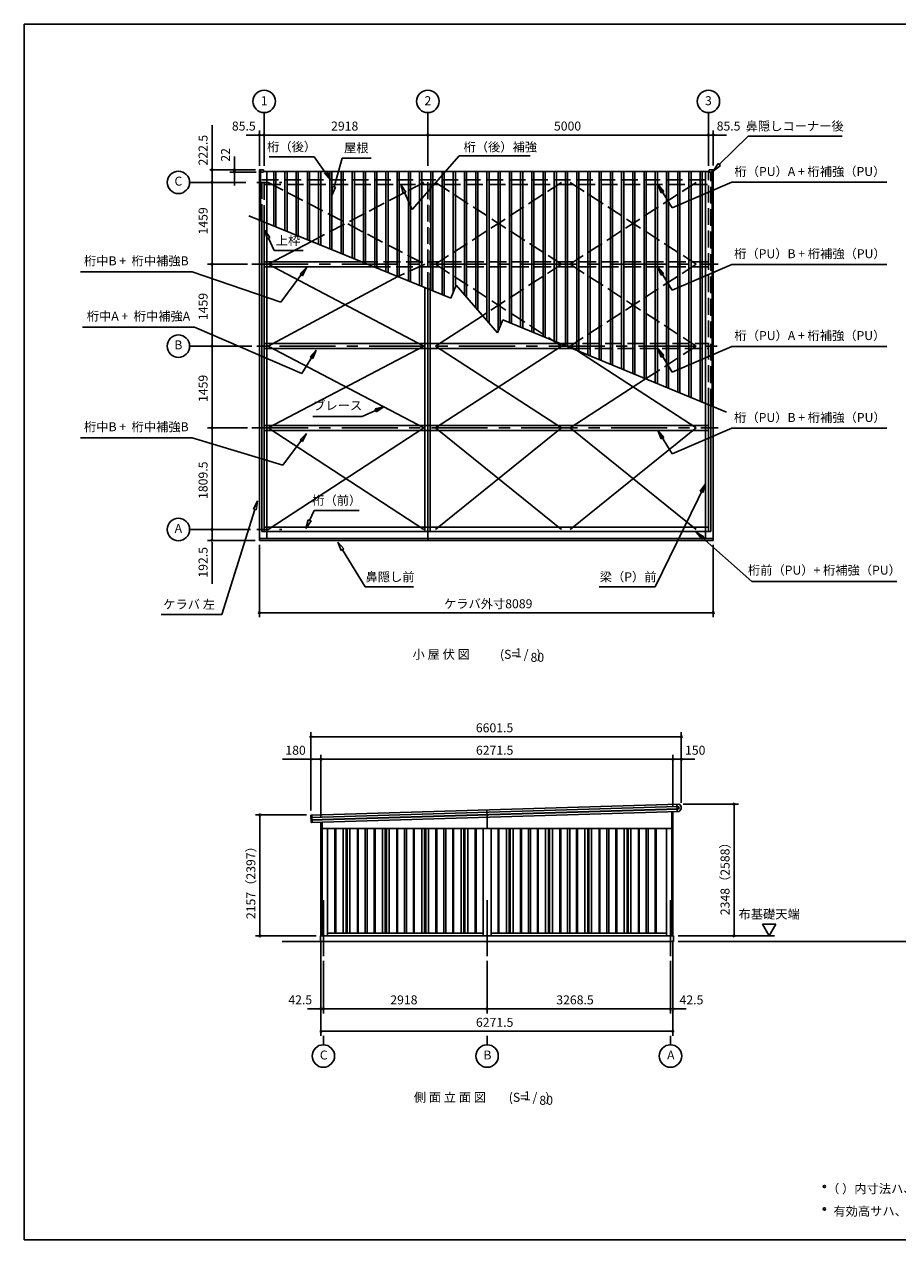
# Model space of a CAD drawing. Extents: x 868 to 32764, y 310 to 22484.
# Drawn here: x 868 to 16435, y 828 to 22484 of the extents above; entities that cross this region are included whole.
import ezdxf
from ezdxf.enums import TextEntityAlignment as Align

# ---------------------------------------------------------------- set-up
doc = ezdxf.new("R2010")
doc.units = 0
doc.header["$LTSCALE"] = 80
doc.header["$MEASUREMENT"] = 0
doc.linetypes.add('CENTER2', pattern=[20, 12.5, -2.5, 2.5, -2.5])
doc.linetypes.add('DASHED3', pattern=[5, 3.75, -1.25])
doc.layers.get('0').update_dxf_attribs({"linetype": 'CONTINUOUS'})
for name, color, linetype in [('0-1', 7, 'CONTINUOUS'), ('0-5', 7, 'CONTINUOUS'), ('0-6', 7, 'CONTINUOUS'), ('0-8', 7, 'CONTINUOUS'), ('2-0', 7, 'CONTINUOUS'), ('SUNPOU', 4, 'CONTINUOUS'), ('WAKUSEN-01', 50, 'CONTINUOUS')]:
    doc.layers.add(name, color=color, linetype=linetype)
doc.styles.get("Standard").update_dxf_attribs({"font": 'txt', "bigfont": 'BIGFONT'})

msp = doc.modelspace()

# ---------------------------------------------------------------- linework, layer by layer
at = {"color": 0, "linetype": 'ByBlock'}
for centre, start, end in [((5058, 20511), 0, 180), ((5058, 20511), 180, 0), ((5143, 20511), 0, 180), ((5143, 20511), 0, 180), ((5143, 20511), 180, 0), ((5143, 20511), 180, 0), ((8061, 20511), 0, 180), ((8061, 20511), 0, 180), ((8061, 20511), 180, 0), ((8061, 20511), 180, 0), ((13061, 20511), 0, 180), ((13061, 20511), 0, 180), ((13061, 20511), 180, 0), ((13061, 20511), 180, 0), ((13147, 20511), 0, 180), ((13147, 20511), 180, 0), ((4214, 19891), 90, 270), ((4214, 19891), 270, 90), ((4614, 19891), 90, 270), ((4614, 19851), 90, 270), ((4614, 19891), 270, 90), ((4614, 19851), 270, 90), ((4214, 19668), 90, 270), ((4214, 19668), 90, 270), ((4214, 19668), 270, 90), ((4214, 19668), 270, 90), ((4214, 18209), 90, 270), ((4214, 18209), 90, 270), ((4214, 18209), 270, 90), ((4214, 18209), 270, 90), ((4214, 16750), 90, 270), ((4214, 16750), 90, 270), ((4214, 16750), 270, 90), ((4214, 16750), 270, 90), ((4214, 15291), 90, 270), ((4214, 15291), 90, 270), ((4214, 15291), 270, 90), ((4214, 15291), 270, 90), ((4214, 13482), 90, 270), ((4214, 13482), 90, 270), ((4214, 13482), 270, 90), ((4214, 13482), 270, 90), ((4214, 13289), 90, 270), ((4214, 13289), 270, 90), ((5058, 11999), 0, 180), ((5058, 11999), 180, 0), ((13147, 11999), 0, 180), ((13147, 11999), 180, 0), ((5976, 9789), 0, 180), ((5976, 9789), 180, 0), ((12577, 9789), 0, 180), ((12577, 9789), 180, 0), ((5976, 9389), 0, 180), ((5976, 9389), 180, 0), ((6156, 9389), 0, 180), ((6156, 9389), 0, 180), ((6156, 9389), 180, 0), ((6156, 9389), 180, 0), ((12427, 9389), 0, 180), ((12427, 9389), 0, 180), ((12427, 9389), 180, 0), ((12427, 9389), 180, 0), ((12577, 9389), 0, 180), ((12577, 9389), 180, 0), ((13517, 8589), 90, 270), ((13517, 8589), 270, 90), ((5066, 8398), 90, 270), ((5066, 8398), 270, 90), ((5066, 6241), 90, 270), ((5066, 6241), 270, 90), ((13517, 6241), 90, 270), ((13517, 6241), 270, 90), ((6156, 4941), 0, 180), ((6156, 4941), 180, 0), ((6198, 4941), 0, 180), ((6198, 4941), 0, 180), ((6198, 4941), 180, 0), ((6198, 4941), 180, 0), ((9116, 4941), 0, 180), ((9116, 4941), 0, 180), ((9116, 4941), 180, 0), ((9116, 4941), 180, 0), ((12385, 4941), 0, 180), ((12385, 4941), 0, 180), ((12385, 4941), 180, 0), ((12385, 4941), 180, 0), ((12427, 4941), 0, 180), ((12427, 4941), 180, 0), ((6156, 4541), 0, 180), ((12427, 4541), 0, 180), ((6156, 4541), 180, 0), ((12427, 4541), 180, 0)]:
    msp.add_arc(centre, 15, start, end, dxfattribs=at)
at = {"layer": '0-1', "color": 3, "linetype": 'Continuous'}
for p, q in [((5058, 19886), (5058, 19851)), ((5058, 18993), (5058, 19881)), ((5076, 19873), (5058, 19873)), ((5126, 19891), (5063, 19891)), ((5076, 18986), (5076, 19873)), ((5076, 19851), (5126, 19851)), ((5131, 19856), (5131, 19886)), ((5134, 19861), (13070, 19861)), ((5193, 18937), (5193, 19861)), ((5314, 18890), (5314, 19861)), ((5351, 18875), (5351, 19861)), ((5514, 18808), (5514, 19861)), ((5551, 18793), (5551, 19861)), ((5714, 18727), (5714, 19861)), ((5751, 18712), (5751, 19861)), ((5914, 18645), (5914, 19861)), ((5951, 18630), (5951, 19861)), ((6114, 18564), (6114, 19861)), ((6151, 18549), (6151, 19861)), ((6314, 18482), (6314, 19861)), ((6351, 18467), (6351, 19861)), ((6514, 18401), (6514, 19861)), ((6551, 18386), (6551, 19861)), ((6714, 18319), (6714, 19861)), ((6751, 18304), (6751, 19861)), ((6914, 18238), (6914, 19861)), ((6951, 18223), (6951, 19861)), ((7114, 18156), (7114, 19861)), ((7151, 18141), (7151, 19861)), ((7314, 18075), (7314, 19861)), ((7351, 18059), (7351, 19861)), ((7514, 17993), (7514, 19861)), ((7551, 17978), (7551, 19861)), ((7714, 17911), (7714, 19861)), ((7751, 17896), (7751, 19861)), ((7914, 17830), (7914, 19861)), ((7951, 17815), (7951, 19861)), ((8114, 17748), (8114, 19861)), ((8151, 17733), (8151, 19861)), ((8314, 17667), (8314, 19861)), ((8351, 17652), (8351, 19861)), ((8514, 17709), (8514, 19861)), ((8551, 17799), (8551, 19861)), ((8714, 17664), (8714, 19861)), ((8751, 17621), (8751, 19861)), ((8914, 17431), (8914, 19861)), ((8951, 17389), (8951, 19861)), ((9114, 17199), (9114, 19861)), ((9151, 17156), (9151, 19861)), ((9314, 17021), (9314, 19861)), ((9351, 17111), (9351, 19861)), ((9514, 17168), (9514, 19861)), ((9551, 17152), (9551, 19861)), ((9714, 17085), (9714, 19861)), ((9751, 17070), (9751, 19861)), ((9914, 17003), (9914, 19861)), ((9951, 16988), (9951, 19861)), ((10114, 16921), (10114, 19861)), ((10151, 16906), (10151, 19861)), ((10314, 16839), (10314, 19861)), ((10351, 16824), (10351, 19861)), ((10514, 16755), (10514, 19861)), ((10551, 16740), (10551, 19861)), ((10714, 16674), (10714, 19861)), ((10751, 16659), (10751, 19861)), ((10914, 16592), (10914, 19861)), ((10951, 16577), (10951, 19861)), ((11114, 16510), (11114, 19861)), ((11151, 16495), (11151, 19861)), ((11314, 16428), (11314, 19861)), ((11351, 16412), (11351, 19861)), ((11514, 16345), (11514, 19861)), ((11551, 16330), (11551, 19861)), ((11714, 16263), (11714, 19861)), ((11751, 16248), (11751, 19861)), ((11914, 16181), (11914, 19861)), ((11951, 16166), (11951, 19861)), ((12114, 16099), (12114, 19861)), ((12151, 16083), (12151, 19861)), ((12314, 16016), (12314, 19861)), ((12351, 16001), (12351, 19861)), ((12514, 15934), (12514, 19861)), ((12551, 15919), (12551, 19861)), ((12714, 15852), (12714, 19861)), ((12751, 15837), (12751, 19861)), ((12914, 15770), (12914, 19861)), ((12951, 15754), (12951, 19861)), ((13011, 15731), (13011, 19861)), ((13073, 19856), (13073, 19886)), ((13078, 19891), (13142, 19891)), ((13129, 19851), (13078, 19851)), ((13129, 15682), (13129, 19873)), ((13129, 19873), (13147, 19873)), ((13147, 19886), (13147, 19851)), ((13147, 15675), (13147, 19873)), ((4868, 19071), (8470, 17603)), ((5058, 13289), (5058, 18993)), ((5101, 13445), (5101, 18977)), ((5143, 13445), (5143, 18959)), ((5193, 13321), (5193, 18937)), ((5987, 18616), (5213, 18209)), ((5158, 18254), (6871, 18254)), ((5213, 18209), (7991, 16750)), ((5158, 18164), (7093, 18164)), ((7526, 17988), (5213, 16750)), ((8008, 13445), (8008, 17791)), ((8061, 13445), (8061, 17770)), ((8470, 17603), (8566, 17834)), ((9299, 16986), (8566, 17834)), ((8104, 13445), (8104, 17753)), ((9033, 17292), (8194, 16750)), ((9299, 16986), (9395, 17217)), ((9395, 17217), (13384, 15576)), ((5143, 16795), (8061, 16795)), ((5143, 16705), (8061, 16705)), ((5213, 16750), (7991, 15291)), ((7991, 16750), (5213, 15291)), ((8061, 16795), (10419, 16795)), ((8061, 16705), (10638, 16705)), ((8194, 16750), (10443, 15291)), ((8194, 15291), (10443, 16750)), ((10295, 16847), (10443, 16750)), ((10712, 16675), (12844, 15291)), ((10595, 15291), (11941, 16166)), ((13011, 13321), (13011, 15731)), ((13061, 13445), (13061, 15709)), ((13104, 13445), (13104, 15691)), ((13147, 13289), (13147, 15675)), ((5143, 15336), (8061, 15336)), ((5143, 15246), (8061, 15246)), ((7991, 15291), (5213, 13482)), ((5213, 15291), (7991, 13482)), ((8061, 15336), (13061, 15336)), ((8061, 15246), (13061, 15246)), ((10443, 15291), (8194, 13482)), ((10443, 13482), (8194, 15291)), ((12844, 15291), (10595, 13482)), ((12844, 13482), (10595, 15291)), ((5101, 13445), (13104, 13445)), ((5143, 13524), (13061, 13524)), ((8061, 13445), (8061, 13289)), ((5058, 13321), (13147, 13321)), ((5058, 13289), (13147, 13289)), ((12511, 8549), (5980, 8353)), ((5980, 8348), (12512, 8544)), ((5981, 8393), (12531, 8589)), ((12513, 8504), (5981, 8308)), ((5981, 8303), (12513, 8499)), ((12535, 8459), (5985, 8263)), ((9116, 8357), (9112, 8487)), ((12407, 8456), (12407, 6241)), ((12427, 8456), (12427, 6241)), ((12502, 8458), (12498, 8588)), ((5977, 8356), (5976, 8388)), ((5978, 8311), (5977, 8345)), ((5979, 8268), (5979, 8300)), ((5993, 8394), (5997, 8264)), ((6156, 8268), (6156, 6241)), ((6176, 8269), (6176, 6241)), ((9116, 8357), (9116, 8152)), ((6176, 8152), (12407, 8152)), ((6271, 8152), (6271, 6241)), ((6404, 6291), (6404, 8152)), ((6419, 6291), (6419, 8152)), ((6552, 6291), (6552, 8152)), ((6602, 6291), (6602, 8152)), ((6622, 6291), (6622, 8152)), ((6672, 6291), (6672, 8152)), ((6805, 6291), (6805, 8152)), ((6820, 6291), (6820, 8152)), ((6944, 8152), (6944, 6291)), ((6981, 8152), (6981, 6291)), ((7104, 6291), (7104, 8152)), ((7119, 6291), (7119, 8152)), ((7252, 6291), (7252, 8152)), ((7302, 6291), (7302, 8152)), ((7322, 6291), (7322, 8152)), ((7372, 6291), (7372, 8152)), ((7505, 6291), (7505, 8152)), ((7520, 6291), (7520, 8152)), ((7644, 8152), (7644, 6291)), ((7681, 8152), (7681, 6291)), ((7804, 6291), (7804, 8152)), ((7819, 6291), (7819, 8152)), ((7952, 6291), (7952, 8152)), ((8002, 6291), (8002, 8152)), ((8022, 6291), (8022, 8152)), ((8072, 6291), (8072, 8152)), ((8205, 6291), (8205, 8152)), ((8220, 6291), (8220, 8152)), ((8344, 8152), (8344, 6291)), ((8381, 8152), (8381, 6291)), ((8504, 6291), (8504, 8152)), ((8519, 6291), (8519, 8152)), ((8652, 6291), (8652, 8152)), ((8702, 6291), (8702, 8152)), ((8722, 6291), (8722, 8152)), ((8772, 6291), (8772, 8152)), ((8905, 6291), (8905, 8152)), ((8920, 6291), (8920, 8152)), ((9044, 8152), (9044, 6241)), ((9189, 8152), (9189, 6241)), ((9312, 6291), (9312, 8152)), ((9327, 6291), (9327, 8152)), ((9460, 6291), (9460, 8152)), ((9510, 6291), (9510, 8152)), ((9530, 6291), (9530, 8152)), ((9580, 6291), (9580, 8152)), ((9713, 6291), (9713, 8152)), ((9728, 6291), (9728, 8152)), ((9852, 8152), (9852, 6291)), ((9889, 8152), (9889, 6291)), ((10012, 6291), (10012, 8152)), ((10027, 6291), (10027, 8152)), ((10160, 6291), (10160, 8152)), ((10210, 6291), (10210, 8152)), ((10230, 6291), (10230, 8152)), ((10280, 6291), (10280, 8152)), ((10413, 6291), (10413, 8152)), ((10428, 6291), (10428, 8152)), ((10552, 8152), (10552, 6291)), ((10589, 8152), (10589, 6291)), ((10712, 6291), (10712, 8152)), ((10727, 6291), (10727, 8152)), ((10860, 6291), (10860, 8152)), ((10910, 6291), (10910, 8152)), ((10930, 6291), (10930, 8152)), ((10980, 6291), (10980, 8152)), ((11113, 6291), (11113, 8152)), ((11128, 6291), (11128, 8152)), ((11252, 8152), (11252, 6291)), ((11289, 8152), (11289, 6291)), ((11412, 6291), (11412, 8152)), ((11427, 6291), (11427, 8152)), ((11560, 6291), (11560, 8152)), ((11610, 6291), (11610, 8152)), ((11630, 6291), (11630, 8152)), ((11680, 6291), (11680, 8152)), ((11813, 6291), (11813, 8152)), ((11828, 6291), (11828, 8152)), ((11952, 8152), (11952, 6291)), ((11989, 8152), (11989, 6291)), ((12112, 6291), (12112, 8152)), ((12127, 6291), (12127, 8152)), ((12312, 8152), (12312, 6241)), ((6271, 6291), (9044, 6291)), ((9189, 6291), (12312, 6291)), ((5466, 6141), (12440, 6141)), ((6148, 6141), (6148, 6241)), ((6148, 6241), (12440, 6241)), ((12440, 6241), (12440, 6141))]:
    msp.add_line(p, q, dxfattribs=at)
for centre, radius, start, end in [((5063, 19886), 5, 90, 180), ((5126, 19886), 5, 0, 90), ((5126, 19856), 5, 270, 0), ((13078, 19886), 5, 90, 180), ((13078, 19856), 5, 180, 270), ((13142, 19886), 5, 0, 90), ((12512, 8524), 25, 271.72, 91.72), ((12512, 8524), 20, 271.72, 91.72), ((12507, 8524), 70, 293.5068, 69.9332), ((5981, 8388), 5, 91.72, 181.72), ((5980, 8356), 3, 181.72, 271.72), ((5980, 8345), 3, 91.72, 181.72), ((5981, 8311), 3, 181.72, 271.72), ((5982, 8300), 3, 91.72, 181.72), ((5984, 8268), 5, 181.72, 271.72), ((5982, 8351), 2.5, 271.72, 91.72), ((5983, 8306), 2.5, 271.72, 91.72)]:
    msp.add_arc(centre, radius, start, end, dxfattribs=at)
at = {"layer": '0-5', "color": 4, "linetype": 'Continuous'}
for p, q in [((14025, 6449), (14145, 6241)), ((14265, 6449), (14025, 6449)), ((14145, 6241), (14265, 6449)), ((12520, 6241), (14237, 6241)), ((12520, 6141), (18943, 6141)), ((6198, 4461), (6198, 4301)), ((9116, 4461), (9116, 4301)), ((12385, 4461), (12385, 4301))]:
    msp.add_line(p, q, dxfattribs=at)
for centre, radius in [((5143, 21111), 200), ((8061, 21111), 200), ((13061, 21111), 200), ((3614, 19668), 200), ((3614, 16750), 200), ((3614, 13482), 200), ((6198, 4101), 200), ((9116, 4101), 200), ((12385, 4101), 200), ((15129, 1776), 20), ((15129, 1376), 20)]:
    msp.add_circle(centre, radius, dxfattribs=at)
for centre, start, end in [((15129, 1776), 0, 180), ((15129, 1776), 180, 0), ((15129, 1376), 0, 180), ((15129, 1376), 180, 0)]:
    msp.add_arc(centre, 20, start, end, dxfattribs=at)
at = {"layer": '0-6', "color": 6, "linetype": 'Continuous'}
for p, q in [((13255, 19986), (13772, 20490)), ((13772, 20490), (15447, 20490)), ((5233, 20121), (6033, 20121)), ((6327, 19714), (6033, 20121)), ((6389, 19588), (6533, 20100)), ((6533, 20100), (7051, 20100)), ((7778, 19183), (8617, 20138)), ((8617, 20138), (9882, 20138)), ((13144, 19870), (13236, 20004)), ((13274, 19967), (13144, 19870)), ((13274, 19967), (13236, 20004)), ((6220, 19837), (6265, 19865)), ((6265, 19865), (6220, 19837)), ((6220, 19837), (6327, 19714)), ((6327, 19714), (6220, 19837)), ((6327, 19714), (6265, 19865)), ((6265, 19865), (6327, 19714)), ((6363, 19595), (6351, 19433)), ((6351, 19433), (6363, 19595)), ((6351, 19433), (6415, 19582)), ((6415, 19582), (6351, 19433)), ((6363, 19595), (6415, 19582)), ((6415, 19582), (6363, 19595)), ((7580, 19632), (7620, 19475)), ((7669, 19496), (7580, 19632)), ((7620, 19475), (7669, 19496)), ((12415, 19211), (12157, 19629)), ((12219, 19479), (12157, 19629)), ((12157, 19629), (12264, 19507)), ((12264, 19507), (12219, 19479)), ((13477, 19670), (12415, 19211)), ((16243, 19670), (13477, 19670)), ((7645, 19486), (7778, 19183)), ((5244, 18683), (5154, 18818)), ((5154, 18818), (5195, 18661)), ((5154, 18818), (5244, 18683)), ((5195, 18661), (5154, 18818)), ((5244, 18683), (5195, 18661)), ((5195, 18661), (5244, 18683)), ((5219, 18672), (5319, 18451)), ((5319, 18451), (5839, 18451)), ((13477, 18205), (12415, 17746)), ((16243, 18205), (13477, 18205)), ((1868, 18073), (3862, 18073)), ((3862, 18073), (5439, 17534)), ((5439, 17534), (5900, 18149)), ((5900, 18149), (5783, 18037)), ((5783, 18037), (5826, 18005)), ((5826, 18005), (5900, 18149)), ((12415, 17746), (12157, 18164)), ((12219, 18014), (12157, 18164)), ((12157, 18164), (12264, 18042)), ((12264, 18042), (12219, 18014)), ((1905, 17088), (3900, 17088)), ((3900, 17088), (5813, 16261)), ((5813, 16261), (6071, 16679)), ((6071, 16679), (5964, 16557)), ((6010, 16529), (6071, 16679)), ((12415, 16287), (12157, 16705)), ((12219, 16555), (12157, 16705)), ((12157, 16705), (12264, 16583)), ((13477, 16746), (12415, 16287)), ((16243, 16746), (13477, 16746)), ((5964, 16557), (6010, 16529)), ((12264, 16583), (12219, 16555)), ((7277, 15667), (6890, 15495)), ((7277, 15667), (7119, 15630)), ((7119, 15630), (7140, 15581)), ((7140, 15581), (7277, 15667)), ((6010, 15495), (6890, 15495)), ((5478, 14630), (5900, 15193)), ((5900, 15193), (5783, 15081)), ((5826, 15049), (5900, 15193)), ((12415, 14828), (12157, 15246)), ((12219, 15096), (12157, 15246)), ((12157, 15246), (12264, 15124)), ((13477, 15287), (12415, 14828)), ((16243, 15287), (13477, 15287)), ((1868, 15116), (3862, 15116)), ((3862, 15116), (5478, 14630)), ((5783, 15081), (5826, 15049)), ((12264, 15124), (12219, 15096)), ((13008, 14299), (12109, 12458)), ((13008, 14299), (12914, 14166)), ((12962, 14143), (13008, 14299)), ((12914, 14166), (12962, 14143)), ((5024, 13991), (4951, 13846)), ((4951, 13846), (5024, 13991)), ((5002, 13830), (5024, 13991)), ((5024, 13991), (5002, 13830)), ((4977, 13838), (4390, 11968)), ((5002, 13830), (4951, 13846)), ((4951, 13846), (5002, 13830)), ((5930, 13656), (5886, 13500)), ((5886, 13500), (5930, 13656)), ((5930, 13656), (5978, 13634)), ((5978, 13634), (5930, 13656)), ((5954, 13645), (6037, 13822)), ((6037, 13822), (6837, 13822)), ((5886, 13500), (5978, 13634)), ((5978, 13634), (5886, 13500)), ((12844, 13437), (13835, 12556)), ((12982, 13351), (12844, 13437)), ((12844, 13437), (12947, 13311)), ((6561, 13135), (6455, 13258)), ((6455, 13258), (6515, 13108)), ((6455, 13258), (6561, 13135)), ((6515, 13108), (6455, 13258)), ((12947, 13311), (12982, 13351)), ((6561, 13135), (6515, 13108)), ((6515, 13108), (6561, 13135)), ((6538, 13122), (6944, 12458)), ((6944, 12458), (7807, 12458)), ((12109, 12458), (11115, 12458)), ((16418, 12556), (13835, 12556)), ((3310, 11968), (4390, 11968))]:
    msp.add_line(p, q, dxfattribs=at)
at = {"layer": '0-8', "color": 6, "linetype": 'Continuous'}
msp.add_line((5143, 20911), (5143, 19961), dxfattribs=at)
at = {"layer": '2-0', "color": 6, "linetype": 'CENTER2'}
for p, q in [((8061, 20911), (8061, 19961)), ((13061, 20911), (13061, 19961)), ((3814, 19668), (5460, 19668)), ((4925, 18209), (13233, 18209)), ((3814, 16750), (13233, 16750)), ((4925, 15291), (13233, 15291)), ((3814, 13482), (5460, 13482)), ((6198, 5879), (6198, 6936)), ((9116, 5879), (9116, 6936)), ((12385, 5879), (12385, 6936))]:
    msp.add_line(p, q, dxfattribs=at)
at = {"layer": '2-0', "color": 6, "linetype": 'DASHED3'}
for p, q in [((5101, 18977), (5101, 19714)), ((5101, 19714), (13061, 19714)), ((5143, 18959), (5143, 19714)), ((8061, 17770), (8061, 19714)), ((8104, 17753), (8104, 19714)), ((13061, 15709), (13061, 19861)), ((13104, 15691), (13104, 19851)), ((5143, 19629), (13061, 19629)), ((5213, 19668), (8008, 18209)), ((7991, 19668), (5987, 18616)), ((10443, 19668), (8194, 18209)), ((8194, 19668), (10443, 18209)), ((12844, 19668), (10595, 18209)), ((10595, 19668), (12844, 18209)), ((6871, 18254), (8061, 18254)), ((8008, 18209), (7526, 17988)), ((13061, 18254), (8061, 18254)), ((8194, 18209), (10295, 16847)), ((10443, 18209), (9033, 17292)), ((10595, 18209), (12844, 16750)), ((12844, 18209), (10595, 16750)), ((7093, 18164), (8061, 18164)), ((13061, 18164), (8061, 18164)), ((10419, 16795), (13061, 16795)), ((10595, 16750), (10712, 16675)), ((10638, 16705), (13061, 16705)), ((11941, 16166), (12844, 16750))]:
    msp.add_line(p, q, dxfattribs=at)
at = {"layer": 'SUNPOU', "linetype": 'Continuous'}
for p, q in [((4214, 19891), (4214, 20688)), ((4214, 12517), (4214, 13258)), ((5976, 9389), (5471, 9389))]:
    msp.add_line(p, q, dxfattribs=at)
at = {"layer": 'SUNPOU', "color": 4, "linetype": 'Continuous'}
for p, q in [((5058, 19961), (5058, 20591)), ((5143, 20041), (5143, 20591)), ((5143, 20041), (5143, 20591)), ((8061, 20516), (8061, 20591)), ((8061, 20516), (8061, 20591)), ((13061, 20516), (13061, 20591)), ((13061, 20516), (13061, 20591)), ((13147, 19966), (13147, 20591)), ((5061, 20511), (4821, 20511)), ((5143, 20511), (5061, 20511)), ((5143, 20511), (8061, 20511)), ((5143, 20511), (5383, 20511)), ((8061, 20511), (13061, 20511)), ((13061, 20511), (12821, 20511)), ((13061, 20511), (13144, 20511)), ((13144, 20511), (13384, 20511)), ((4614, 19891), (4614, 20131)), ((4986, 19891), (4174, 19891)), ((4214, 19668), (4214, 19891)), ((4986, 19891), (4534, 19891)), ((4999, 19851), (4534, 19851)), ((4614, 19851), (4614, 19891)), ((4614, 19851), (4614, 19611)), ((4134, 19668), (4174, 19668)), ((4214, 19668), (4214, 18209)), ((4845, 18209), (4134, 18209)), ((4845, 18209), (4134, 18209)), ((4214, 18209), (4214, 16750)), ((4921, 16750), (4134, 16750)), ((4921, 16750), (4134, 16750)), ((4214, 16750), (4214, 15291)), ((4845, 15291), (4134, 15291)), ((4845, 15291), (4134, 15291)), ((4214, 15291), (4214, 13482)), ((4901, 13482), (4134, 13482)), ((4214, 13482), (4214, 13289)), ((4981, 13289), (4134, 13289)), ((5058, 13209), (5058, 11919)), ((13147, 13209), (13147, 11919)), ((5061, 11999), (13144, 11999)), ((5976, 8478), (5976, 9869)), ((5976, 9789), (12577, 9789)), ((12577, 8610), (12577, 9869)), ((5976, 8478), (5976, 9469)), ((5976, 9389), (6156, 9389)), ((6156, 8348), (6156, 9469)), ((6156, 8348), (6156, 9469)), ((6156, 9389), (12427, 9389)), ((12427, 9389), (12187, 9389)), ((12427, 8536), (12427, 9469)), ((12427, 8536), (12427, 9469)), ((12427, 9389), (12577, 9389)), ((12577, 8610), (12577, 9469)), ((12577, 9389), (12817, 9389)), ((12612, 8589), (13597, 8589)), ((13517, 6241), (13517, 8589)), ((5896, 8398), (4986, 8398)), ((5066, 6241), (5066, 8398)), ((6068, 6241), (4986, 6241)), ((6156, 6161), (6156, 4461)), ((6156, 6161), (6156, 4861)), ((12427, 6161), (12427, 4461)), ((12427, 6161), (12427, 4861)), ((12520, 6241), (13597, 6241)), ((6198, 5799), (6198, 4861)), ((6198, 5799), (6198, 4861)), ((9116, 5799), (9116, 4861)), ((9116, 5799), (9116, 4861)), ((12385, 5799), (12385, 4861)), ((12385, 5799), (12385, 4861)), ((6156, 4941), (5916, 4941)), ((6198, 4941), (6156, 4941)), ((6198, 4941), (6438, 4941)), ((9116, 4941), (6198, 4941)), ((9116, 4941), (12385, 4941)), ((12385, 4941), (12145, 4941)), ((12385, 4941), (12427, 4941)), ((12427, 4941), (12667, 4941)), ((6156, 4541), (12427, 4541))]:
    msp.add_line(p, q, dxfattribs=at)
at = {"layer": 'WAKUSEN-01'}
for p, q in [((868, 22484), (32764, 22484)), ((868, 828), (868, 22484)), ((868, 828), (32764, 828))]:
    msp.add_line(p, q, dxfattribs=at)

# ---------------------------------------------------------------- texts
at = {"color": 7, "linetype": 'Continuous'}
for s, p in [('85.5', (4568, 20591)), ('2918', (6336, 20591)), ('5000', (10308, 20591)), ('85.5', (13208, 20591)), ('ケラバ外寸8089', (8348, 12079)), ('6601.5', (8916, 9869)), ('180', (5521, 9469)), ('6271.5', (8918, 9469)), ('150', (12644, 9469)), ('42.5', (5574, 5022)), ('2918', (7391, 5021)), ('3268.5', (10350, 5021)), ('42.5', (12547, 5021)), ('6271.5', (8918, 4621))]:
    msp.add_text(s, height=160, dxfattribs=at).set_placement(p)
for s, p in [('222.5', (4134, 19969)), ('22', (4534, 20036)), ('1459', (4134, 18739)), ('1459', (4134, 17213)), ('1459', (4134, 15754)), ('1809.5', (4134, 14027)), ('192.5', (4134, 12625)), ('2348（2588）', (13437, 6610)), ('2157（2397）', (4986, 6541))]:
    msp.add_text(s, height=160, rotation=90, dxfattribs=at).set_placement(p)
at = {"layer": '0-5', "color": 7, "linetype": 'Continuous'}
for s, p in [('1', (5143, 21102)), ('2', (8061, 21102)), ('3', (13061, 21102)), ('C', (3614, 19669)), ('B', (3614, 16751)), ('A', (3614, 13482)), ('布基礎天端', (14144, 6609)), ('C', (6205, 4098)), ('B', (9123, 4098)), ('A', (12391, 4098))]:
    msp.add_text(s, height=160, dxfattribs=at).set_placement(p, align=Align.MIDDLE)
for s, p in [('（ ）内寸法ハ、  タイプヲ示ス。', (15176, 1656)), ('有効高サハ、基礎高サヲ含ミマセン。', (15289, 1256))]:
    msp.add_text(s, height=160, dxfattribs=at).set_placement(p)
at = {"layer": '0-6', "color": 7, "linetype": 'Continuous'}
for s, p in [('鼻隠しコーナー後', (14599, 20650)), ('桁（後）', (5633, 20281)), ('屋根', (6784, 20260)), ('桁（PU）A + 桁補強（PU）', (14870, 19841)), ('上枠', (5569, 18611)), ('桁（PU）B + 桁補強（PU）', (14870, 18376)), ('桁中B +  桁中補強B', (2865, 18249)), ('桁中A +  桁中補強A', (2903, 17264)), ('桁（PU）A + 桁補強（PU）', (14870, 16917)), ('ブレース', (6453, 15671)), ('桁中B +  桁中補強B', (2865, 15292)), ('桁（PU）B + 桁補強（PU）', (14870, 15458)), ('桁（前）', (6437, 13982)), ('桁前（PU）+ 桁補強（PU）', (15129, 12737)), ('鼻隠し前', (7387, 12618)), ('梁（P）前', (11630, 12618)), ('ケラバ 左', (3806, 12128))]:
    msp.add_text(s, height=160, dxfattribs=at).set_placement(p, align=Align.MIDDLE)
msp.add_text('桁（後）補強', height=160, dxfattribs=at).set_placement((8697, 20218))
at = {"layer": '2-0', "color": 7, "linetype": 'Continuous'}
for s, p in [('小 屋 伏 図', (8298, 11237)), ('(S=  /   )', (9710, 11237)), ('1', (9676, 11264)), ('80', (10012, 11184)), ('1', (9832, 3371)), ('(S=  /   )', (9867, 3344)), ('80', (10169, 3291))]:
    msp.add_text(s, height=160, dxfattribs=at).set_placement(p, align=Align.MIDDLE)
msp.add_text('側 面 立 面 図', height=160, rotation=0.0001, dxfattribs=at).set_placement((8454, 3344), align=Align.MIDDLE)

doc.saveas('drawing.dxf')
